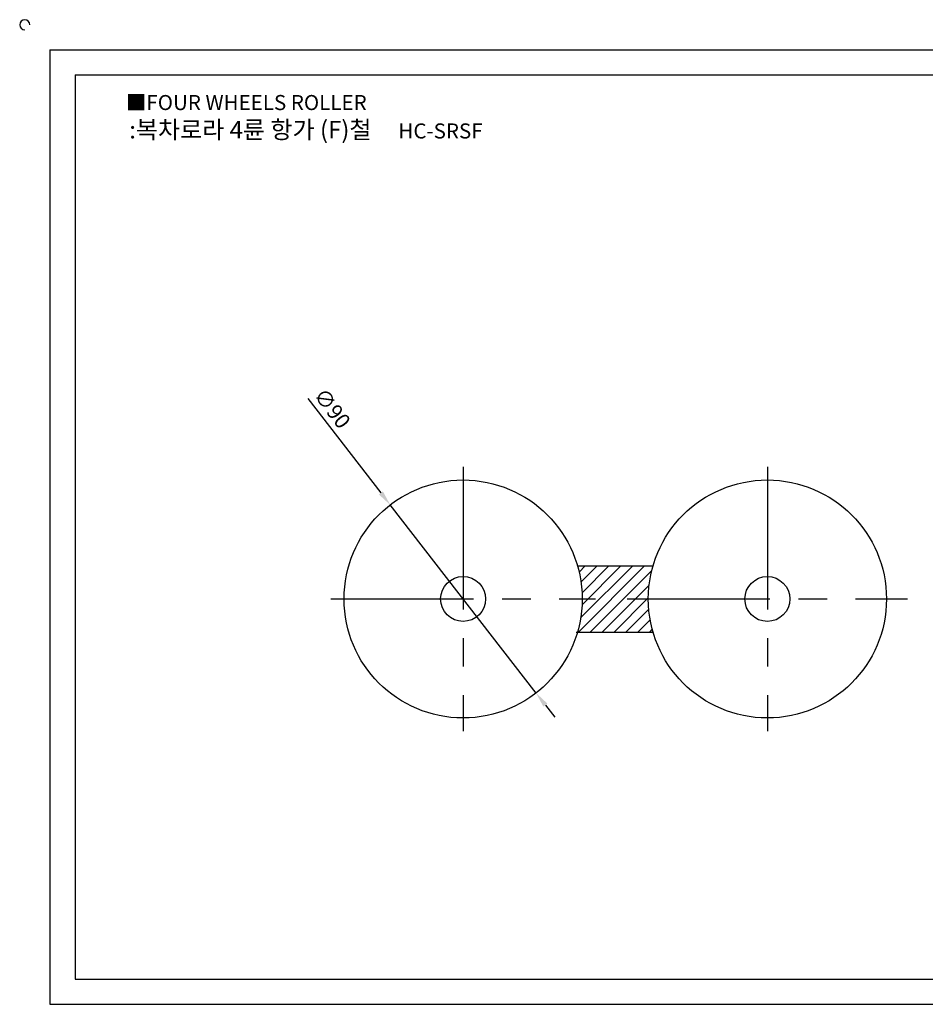
# Model space of a CAD drawing. Units: millimetres. Extents: x 3275 to 3944, y 877 to 1261.
# Drawn here: x 3275 to 3617, y 889 to 1261 of the extents above; entities that cross this region are included whole.
import ezdxf

# ---------------------------------------------------------------- set-up
doc = ezdxf.new("R2010")
doc.units = ezdxf.units.MM
doc.header["$LTSCALE"] = 1.7
doc.linetypes.add('CENTER', pattern=[50.8, 31.75, -6.35, 6.35, -6.35])
doc.styles.get("Standard").update_dxf_attribs({"font": 'txt.shx', "bigfont": 'whgtxt.shx'})
doc.dimstyles.new('ISO-25', dxfattribs={"dimtxt": 2.5, "dimasz": 2.5, "dimexe": 1.25, "dimexo": 0.625, "dimtad": 1, "dimtxsty": 'Standard', "dimcen": 2.5, "dimclrd": 3, "dimclre": 3, "dimadec": 0, "dimazin": 0, "dimtfac": 1, "dimtmove": 0, "dimatfit": 3, "dimfxl": 0, "dimarcsym": 0})

# ---------------------------------------------------------------- blocks, each defined once
blk = doc.blocks.new('*D3')
at = {"color": 3, "lineweight": -2}
for p, q in [((3383.84, 1117.66), (3411.51, 1081.95)), ((3470.16, 1006.26), (3415.04, 1077.4)), ((3473.68, 1001.71), (3477.2, 997.17))]:
    blk.add_line(p, q, dxfattribs=at)
at = {"color": 3}
for points in [[(3412.27, 1082.53), (3410.76, 1081.36), (3415.04, 1077.4)], [(3474.44, 1002.3), (3472.92, 1001.13), (3470.16, 1006.26)]]:
    blk.add_solid(points, dxfattribs=at)
at = {"layer": 'Defpoints', "color": 0}
for p in [(3415.04, 1077.4), (3470.16, 1006.26)]:
    blk.add_point(p, dxfattribs=at)
at = {"color": 0, "insert": (3392.54, 1113.48), "char_height": 5.75, "attachment_point": 5, "rotation": 307.7682}
blk.add_mtext('∅90', dxfattribs=at)

msp = doc.modelspace()

# ---------------------------------------------------------------- hatches: boundary and pattern name
h = msp.add_hatch()
h.set_pattern_fill('ANSI31', color=256, style=0)
h.set_pattern_definition([(45, (63.1953, 4.0736), (-2.245064, 2.245064), [])])
h.paths.add_polyline_path([(3485.826, 1054.33, -0.0704864), (3487.597, 1041.83, -0.0704864), (3485.826, 1029.33), (3514.368, 1029.33, -0.0704864), (3512.597, 1041.83, -0.0704864), (3514.368, 1054.33)])

# ---------------------------------------------------------------- linework, layer by layer
for p, q in [((3286.397, 1249.526), (3286.397, 888.526)), ((3286.397, 1249.526), (3932.397, 1249.526)), ((3295.897, 1240.026), (3295.897, 898.026)), ((3295.897, 1240.026), (3922.897, 1240.026)), ((3485.826, 1054.33), (3514.368, 1054.33)), ((3485.305, 1029.33), (3514.368, 1029.33)), ((3295.897, 898.026), (3922.897, 898.026)), ((3286.397, 888.526), (3932.397, 888.526))]:
    msp.add_line(p, q)
at = {"color": 1, "linetype": 'CENTER'}
for p, q in [((3442.597, 1091.83), (3442.597, 991.83)), ((3557.597, 1091.83), (3557.597, 991.83)), ((3392.597, 1041.83), (3492.597, 1041.83)), ((3504.597, 1041.83), (3610.597, 1041.83))]:
    msp.add_line(p, q, dxfattribs=at)
for centre, radius in [((3442.597, 1041.83), 45), ((3557.597, 1041.83), 45), ((3442.597, 1041.83), 8.5), ((3557.597, 1041.83), 8.5)]:
    msp.add_circle(centre, radius)
msp.add_arc((3276.897, 1259.026), 1.9, 0, 270)

# ---------------------------------------------------------------- texts
at = {"insert": (3315.1, 1232.441), "char_height": 5.7, "attachment_point": 1}
msp.add_mtext_dynamic_manual_height_columns('{\\fGulim|b0|i0|c129|p50;■FOUR WHEELS ROLLER}', width=116.60641, gutter_width=12.5, heights=[0], dxfattribs=at)
at = {"insert": (3383.181, 1219.32), "char_height": 6.65, "width": 152, "attachment_point": 5}
msp.add_mtext('{\\fMalgun Gothic|b0|i0|c129|p50;\\C30;:복차로라 4륜 항가 (F)철  \\Ftxt,whgtxt|c129;   \\f휴먼고딕|b0|i0|c129|p2;\\H0.85714x;\\C1;HC-SRSF}', dxfattribs=at)

# ---------------------------------------------------------------- dimensions: what is measured, and where the dimension line sits
dim = msp.add_diameter_dim_2p(p1=(3470.158, 1006.257), p2=(3415.036, 1077.402), dimstyle='ISO-25', override={"dimscale": 2.3, "dimexo": 1})
dim.commit()
dim.dimension.update_dxf_attribs({"geometry": '*D3', "text_midpoint": (3389.127, 1110.843), "dimtype": 163})

doc.saveas('drawing.dxf')
